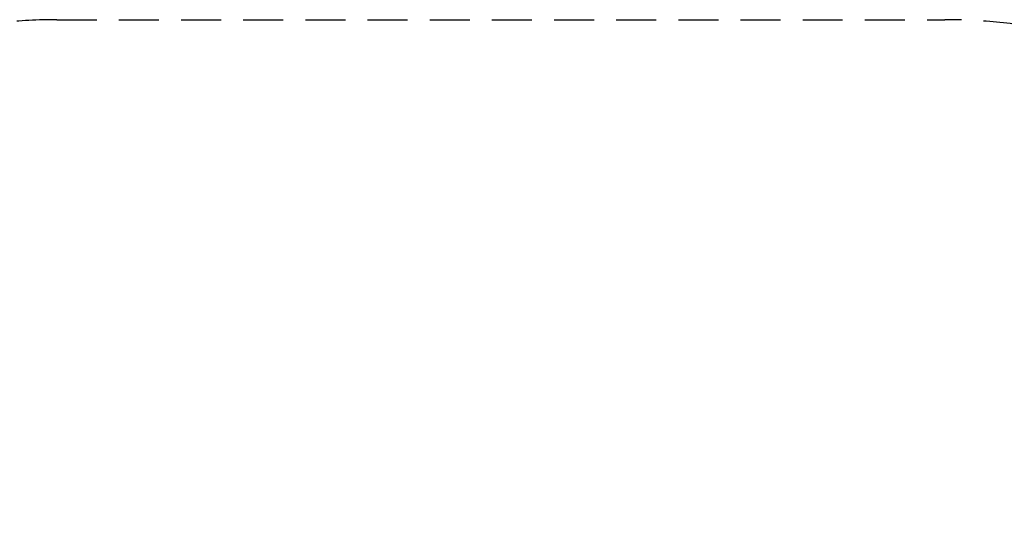
# Model space of a CAD drawing. Units: millimetres. Extents: x -1822 to 7167, y -2896 to 1822.
# Drawn here: x -125 to 3201, y 152 to 1822 of the extents above; entities that cross this region are included whole.
import ezdxf

# ---------------------------------------------------------------- set-up
doc = ezdxf.new("R2010")
doc.units = ezdxf.units.MM
doc.linetypes.add('HIDDENX2', pattern=[1.4, 0.9, -0.5])
doc.layers.add('CN-1011-Fallzone', color=7, linetype='HIDDENX2', lineweight=25)
doc.layers.add('DIM', color=2, linetype='Continuous', lineweight=25)
doc.styles.add('KL2021', font='arial.ttf')
doc.dimstyles.new('KL DIM', dxfattribs={"dimscale": 100, "dimtxt": 3, "dimasz": 1, "dimexe": 0.18, "dimexo": 0.0625, "dimgap": 0.09, "dimtad": 0, "dimtih": 1, "dimtoh": 1, "dimdec": 0, "dimzin": 0, "dimdsep": 46, "dimtxsty": 'KL2021', "dimcen": 0.09, "dimclrt": 256, "dimadec": 0, "dimazin": 0, "dimtfac": 1, "dimtdec": 0, "dimtofl": 0, "dimtmove": 0, "dimatfit": 3, "dimfxl": 8, "dimfxlon": 1, "dimtfillclr": 256, "dimtolj": 1, "dimtzin": 0, "dimarcsym": 0})

# ---------------------------------------------------------------- blocks, each defined once
blk = doc.blocks.new('CN-1011-Vertical Scramble_PLAN')
at = {"layer": 'CN-1011-Fallzone', "ltscale": 150}
blk.add_lwpolyline([(3000, -1822.5), (0, -1822.5, -1), (0, 1822.5), (3000, 1822.5, -1)], format="xyb", close=True, dxfattribs=at)
blk = doc.blocks.new('*D8')
at = {"layer": 'Defpoints', "color": 0, "transparency": 16777216}
for p in [(1500, 1822.5), (1500, -1822.5), (6333.4, -1822.5)]:
    blk.add_point(p, dxfattribs=at)
at = {"layer": 'DIM', "color": 0, "lineweight": -2, "transparency": 16777216}
for p, q in [((5533.4, 1822.5), (6351.4, 1822.5)), ((6333.4, 1722.5), (6333.4, 162.3)), ((6333.4, -1722.5), (6333.4, -162.3)), ((5533.4, -1822.5), (6351.4, -1822.5))]:
    blk.add_line(p, q, dxfattribs=at)
at = {"layer": 'DIM', "color": 0, "transparency": 16777216}
for points in [[(6316.8, 1722.5), (6350.1, 1722.5), (6333.4, 1822.5)], [(6316.8, -1722.5), (6350.1, -1722.5), (6333.4, -1822.5)]]:
    blk.add_solid(points, dxfattribs=at)
at = {"layer": 'DIM', "transparency": 16777216, "insert": (6333.4, 0), "char_height": 300, "attachment_point": 5, "style": 'KL2021'}
blk.add_mtext('\\A1;3645mm', dxfattribs=at)

msp = doc.modelspace()

# ---------------------------------------------------------------- block references
msp.add_blockref('CN-1011-Vertical Scramble_PLAN', (0, 0))

# ---------------------------------------------------------------- dimensions: what is measured, and where the dimension line sits
at = {"layer": 'DIM'}
dim = msp.add_linear_dim(base=(6333.4, -1822.5), p1=(1500, 1822.5), p2=(1500, -1822.5), angle=90, dimstyle='KL DIM', override={"dimpost": 'mm'}, dxfattribs=at)
dim.commit()
dim.dimension.update_dxf_attribs({"geometry": '*D8', "text_midpoint": (6333.4, 0)})

doc.saveas('drawing.dxf')
